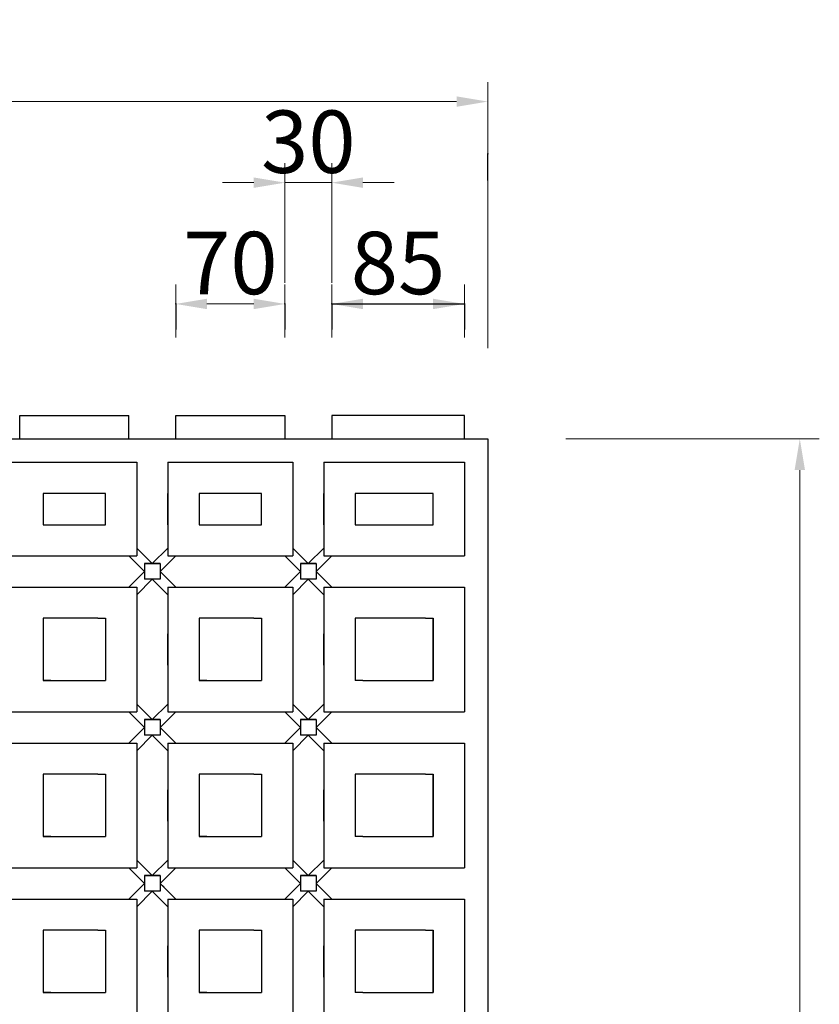
# Model space of a CAD drawing. Extents: x 825 to 3656, y 5444 to 6779.
# Drawn here: x 3144 to 3656, y 6148 to 6779 of the extents above; entities that cross this region are included whole.
import ezdxf

# ---------------------------------------------------------------- set-up
doc = ezdxf.new("R2010")
doc.units = 0
doc.header["$LTSCALE"] = 100
doc.layers.get('0').update_dxf_attribs({"linetype": 'CONTINUOUS'})
doc.layers.get('DEFPOINTS').update_dxf_attribs({"linetype": 'CONTINUOUS'})
doc.layers.add('寸法', color=7, linetype='CONTINUOUS')
doc.layers.add('ﾏｯﾄ４５', color=6, linetype='CONTINUOUS')
doc.styles.add('MSゴシック', font='txt')
doc.dimstyles.new('S-10', dxfattribs={"dimscale": 10, "dimtxt": 2.5, "dimasz": 2.5, "dimexe": 1.25, "dimexo": 0.625, "dimtad": 1, "dimdec": 0, "dimdsep": 46, "dimtxsty": 'STANDARD', "dimblk1": 'OPEN30', "dimblk2": 'OPEN30', "dimsah": 1, "dimcen": 0, "dimadec": 0, "dimazin": 0, "dimtfac": 1, "dimtdec": 0, "dimtmove": 0, "dimatfit": 3, "dimldrblk": 'OPEN30', "dimfxl": 1, "dimtolj": 1, "dimtzin": 0, "dimarcsym": 0})

# ---------------------------------------------------------------- blocks, each defined once
blk = doc.blocks.new('*D3')
at = {"layer": 'DEFPOINTS', "color": 0, "linetype": 'Continuous', "ltscale": 50, "transparency": 16777216}
for p in [(3443.94, 6510.66), (3643.94, 6510.66), (3443.94, 5510.66)]:
    blk.add_point(p, dxfattribs=at)
at = {"layer": '寸法', "color": 0, "linetype": 'Continuous', "lineweight": 15, "ltscale": 50, "transparency": 16777216}
for p, q in [((3493.94, 6510.66), (3656.44, 6510.66)), ((3643.94, 5530.66), (3643.94, 6490.66)), ((3493.94, 5510.66), (3656.44, 5510.66))]:
    blk.add_line(p, q, dxfattribs=at)
at = {"layer": '寸法', "color": 0, "linetype": 'Continuous', "ltscale": 50, "transparency": 16777216}
for points in [[(3640.61, 6490.66), (3647.28, 6490.66), (3643.94, 6510.66)], [(3640.61, 5530.66), (3647.28, 5530.66), (3643.94, 5510.66)]]:
    blk.add_solid(points, dxfattribs=at)
at = {"layer": '寸法', "color": 0, "linetype": 'Continuous', "ltscale": 50, "transparency": 16777216, "insert": (3617.69, 6010.66), "char_height": 40, "attachment_point": 5, "rotation": 90, "style": 'MSゴシック'}
blk.add_mtext('\\A1;1000', dxfattribs=at)
blk = doc.blocks.new('_Dot')
at = {"color": 0, "linetype": 'ByBlock', "lineweight": -2}
blk.add_line((-0.5, 0), (-1, 0), dxfattribs=at)
at = {"color": 0, "linetype": 'ByBlock', "const_width": 0.5}
blk.add_lwpolyline([(-0.25, 0, 1), (0.25, 0, 1)], format="xyb", close=True, dxfattribs=at)
blk = doc.blocks.new('*D4')
at = {"layer": 'DEFPOINTS', "color": 0, "linetype": 'Continuous', "ltscale": 50, "transparency": 16777216}
for p in [(3443.94, 6726.9), (2443.94, 6562.56), (3443.94, 6562.56)]:
    blk.add_point(p, dxfattribs=at)
at = {"layer": '寸法', "color": 0, "linetype": 'Continuous', "lineweight": 15, "ltscale": 50, "transparency": 16777216}
for p, q in [((2443.94, 6568.81), (2443.94, 6739.4)), ((3443.94, 6568.81), (3443.94, 6739.4)), ((2463.94, 6726.9), (3423.94, 6726.9))]:
    blk.add_line(p, q, dxfattribs=at)
at = {"layer": '寸法', "color": 0, "linetype": 'Continuous', "ltscale": 50, "transparency": 16777216}
for points in [[(2463.94, 6730.23), (2463.94, 6723.57), (2443.94, 6726.9)], [(3423.94, 6730.23), (3423.94, 6723.57), (3443.94, 6726.9)]]:
    blk.add_solid(points, dxfattribs=at)
at = {"layer": '寸法', "color": 0, "linetype": 'Continuous', "ltscale": 50, "transparency": 16777216, "insert": (2943.94, 6753.15), "char_height": 40, "attachment_point": 5, "style": 'MSゴシック'}
blk.add_mtext('\\A1;1000', dxfattribs=at)
blk = doc.blocks.new('*D5')
at = {"layer": 'DEFPOINTS', "color": 0, "linetype": 'Continuous', "ltscale": 50, "transparency": 16777216}
for p in [(3428.94, 6597.16), (3343.94, 6525.66), (3428.94, 6525.66)]:
    blk.add_point(p, dxfattribs=at)
at = {"layer": '寸法', "color": 0, "linetype": 'Continuous', "lineweight": 15, "ltscale": 50, "transparency": 16777216}
for p, q in [((3343.94, 6575.66), (3343.94, 6609.66)), ((3428.94, 6575.66), (3428.94, 6609.66)), ((3363.94, 6597.16), (3408.94, 6597.16))]:
    blk.add_line(p, q, dxfattribs=at)
at = {"layer": '寸法', "color": 0, "linetype": 'Continuous', "ltscale": 50, "transparency": 16777216}
for points in [[(3363.94, 6600.49), (3363.94, 6593.83), (3343.94, 6597.16)], [(3408.94, 6600.49), (3408.94, 6593.83), (3428.94, 6597.16)]]:
    blk.add_solid(points, dxfattribs=at)
at = {"layer": '寸法', "color": 0, "linetype": 'Continuous', "ltscale": 50, "transparency": 16777216, "insert": (3386.44, 6623.41), "char_height": 40, "attachment_point": 5, "style": 'MSゴシック'}
blk.add_mtext('\\A1;85', dxfattribs=at)
blk = doc.blocks.new('*D6')
at = {"layer": 'DEFPOINTS', "color": 0, "linetype": 'Continuous', "ltscale": 50, "transparency": 16777216}
for p in [(3313.94, 6597.16), (3243.94, 6525.66), (3313.94, 6525.66)]:
    blk.add_point(p, dxfattribs=at)
at = {"layer": '寸法', "color": 0, "linetype": 'Continuous', "lineweight": 15, "ltscale": 50, "transparency": 16777216}
for p, q in [((3243.94, 6575.66), (3243.94, 6609.66)), ((3313.94, 6575.66), (3313.94, 6609.66)), ((3263.94, 6597.16), (3293.94, 6597.16))]:
    blk.add_line(p, q, dxfattribs=at)
at = {"layer": '寸法', "color": 0, "linetype": 'Continuous', "ltscale": 50, "transparency": 16777216}
for points in [[(3263.94, 6600.49), (3263.94, 6593.83), (3243.94, 6597.16)], [(3293.94, 6600.49), (3293.94, 6593.83), (3313.94, 6597.16)]]:
    blk.add_solid(points, dxfattribs=at)
at = {"layer": '寸法', "color": 0, "linetype": 'Continuous', "ltscale": 50, "transparency": 16777216, "insert": (3278.94, 6623.41), "char_height": 40, "attachment_point": 5, "style": 'MSゴシック'}
blk.add_mtext('\\A1;70', dxfattribs=at)
blk = doc.blocks.new('*D7')
at = {"layer": 'DEFPOINTS', "color": 0, "linetype": 'Continuous', "ltscale": 50, "transparency": 16777216}
for p in [(3343.94, 6674.92), (3313.94, 6510.66), (3343.94, 6510.66)]:
    blk.add_point(p, dxfattribs=at)
at = {"layer": '寸法', "color": 0, "linetype": 'Continuous', "lineweight": 15, "ltscale": 50, "transparency": 16777216}
for p, q in [((3313.94, 6610.66), (3313.94, 6687.42)), ((3343.94, 6610.66), (3343.94, 6687.42)), ((3293.94, 6674.92), (3273.94, 6674.92)), ((3313.94, 6674.92), (3343.94, 6674.92)), ((3363.94, 6674.92), (3383.94, 6674.92))]:
    blk.add_line(p, q, dxfattribs=at)
at = {"layer": '寸法', "color": 0, "linetype": 'Continuous', "ltscale": 50, "transparency": 16777216}
for points in [[(3293.94, 6678.25), (3293.94, 6671.59), (3313.94, 6674.92)], [(3363.94, 6678.25), (3363.94, 6671.59), (3343.94, 6674.92)]]:
    blk.add_solid(points, dxfattribs=at)
at = {"layer": '寸法', "color": 0, "linetype": 'Continuous', "ltscale": 50, "transparency": 16777216, "insert": (3328.94, 6701.17), "char_height": 40, "attachment_point": 5, "style": 'MSゴシック'}
blk.add_mtext('\\A1;30', dxfattribs=at)

msp = doc.modelspace()

# ---------------------------------------------------------------- linework, layer by layer
at = {"layer": '寸法', "color": 7, "linetype": 'Continuous'}
for p, q in [((3443.94, 6676.33), (3443.94, 6693.48)), ((3243.94, 6597.16), (3243.94, 6580.79)), ((3313.94, 6597.16), (3313.94, 6580.79)), ((3343.94, 6597.16), (3428.94, 6597.16)), ((3343.94, 6597.16), (3343.94, 6580.79)), ((3428.94, 6597.16), (3428.94, 6580.79))]:
    msp.add_line(p, q, dxfattribs=at)
for p in [(3443.94, 6693.48), (3243.94, 6597.16), (3313.94, 6597.16), (3343.94, 6597.16), (3428.94, 6597.16)]:
    msp.add_point(p, dxfattribs=at)
at = {"layer": 'ﾏｯﾄ４５', "color": 7, "linetype": 'Continuous', "lineweight": -3}
for p, q in [((3143.94, 6525.66), (3213.94, 6525.66)), ((3143.94, 6510.66), (3143.94, 6525.66)), ((3213.94, 6510.66), (3213.94, 6525.66)), ((3243.94, 6525.66), (3313.94, 6525.66)), ((3243.94, 6510.66), (3243.94, 6525.66)), ((3313.94, 6525.66), (3313.94, 6510.66)), ((3428.94, 6525.66), (3343.94, 6525.66)), ((3343.94, 6525.66), (3343.94, 6510.66)), ((3428.94, 6510.66), (3428.94, 6525.66)), ((2443.94, 6510.66), (3443.94, 6510.66)), ((3443.94, 6510.66), (3443.94, 5510.66)), ((3138.94, 6495.66), (3218.94, 6495.66)), ((3218.94, 6495.66), (3218.94, 6435.66)), ((3238.94, 6495.66), (3318.94, 6495.66)), ((3238.94, 6495.66), (3238.94, 6440.22)), ((3318.94, 6495.66), (3318.94, 6435.66)), ((3338.94, 6495.66), (3428.94, 6495.66)), ((3338.94, 6495.66), (3338.94, 6435.66)), ((3428.94, 6495.66), (3428.94, 6435.66)), ((3198.97, 6475.66), (3158.97, 6475.66)), ((3158.97, 6475.66), (3158.97, 6455.66)), ((3158.97, 6475.66), (3158.97, 6455.66)), ((3198.97, 6455.66), (3198.97, 6475.66)), ((3198.97, 6455.66), (3198.97, 6475.66)), ((3218.94, 6475.66), (3218.94, 6455.66)), ((3238.94, 6455.66), (3238.94, 6475.66)), ((3298.97, 6475.66), (3258.97, 6475.66)), ((3258.97, 6475.66), (3258.97, 6455.66)), ((3298.97, 6455.66), (3298.97, 6475.66)), ((3318.94, 6475.66), (3318.94, 6455.66)), ((3338.94, 6455.66), (3338.94, 6475.66)), ((3408.94, 6475.66), (3358.94, 6475.66)), ((3358.94, 6475.66), (3358.94, 6455.66)), ((3408.94, 6455.66), (3408.94, 6475.66)), ((3158.97, 6455.66), (3198.97, 6455.66)), ((3158.97, 6455.66), (3198.97, 6455.66)), ((3258.97, 6455.66), (3298.97, 6455.66)), ((3358.94, 6455.66), (3408.94, 6455.66)), ((3228.94, 6430.66), (3218.94, 6440.66)), ((3238.94, 6440.66), (3228.94, 6430.66)), ((3238.94, 6440.22), (3238.94, 6435.66)), ((3318.94, 6440.66), (3328.94, 6430.66)), ((3328.94, 6430.66), (3338.94, 6440.66)), ((3138.94, 6435.66), (3218.94, 6435.66)), ((3213.94, 6435.66), (3223.94, 6425.66)), ((3233.94, 6425.66), (3243.94, 6435.66)), ((3238.94, 6435.66), (3318.94, 6435.66)), ((3238.94, 6435.66), (3238.94, 6435.66)), ((3313.94, 6435.66), (3323.94, 6425.66)), ((3343.94, 6435.66), (3333.94, 6425.66)), ((3338.94, 6435.66), (3428.94, 6435.66)), ((3223.94, 6430.66), (3233.94, 6430.66)), ((3233.94, 6430.66), (3223.94, 6430.66)), ((3223.94, 6430.66), (3223.94, 6420.66)), ((3223.94, 6430.66), (3233.94, 6430.66)), ((3233.94, 6430.66), (3233.94, 6420.66)), ((3233.94, 6430.66), (3233.94, 6420.66)), ((3233.94, 6430.66), (3233.94, 6420.66)), ((3323.94, 6430.66), (3333.94, 6430.66)), ((3333.94, 6430.66), (3323.94, 6430.66)), ((3323.94, 6430.66), (3323.94, 6420.66)), ((3323.94, 6430.66), (3333.94, 6430.66)), ((3333.94, 6430.66), (3333.94, 6420.66)), ((3333.94, 6430.66), (3333.94, 6420.66)), ((3333.94, 6430.66), (3333.94, 6420.66)), ((3223.94, 6425.66), (3213.94, 6415.66)), ((3218.94, 6410.66), (3228.94, 6420.66)), ((3233.94, 6420.66), (3223.94, 6420.66)), ((3233.94, 6420.66), (3223.94, 6420.66)), ((3233.94, 6420.66), (3223.94, 6420.66)), ((3228.94, 6420.66), (3238.94, 6410.66)), ((3243.94, 6415.66), (3233.94, 6425.66)), ((3313.94, 6415.66), (3323.94, 6425.66)), ((3328.94, 6420.66), (3318.94, 6410.66)), ((3333.94, 6420.66), (3323.94, 6420.66)), ((3333.94, 6420.66), (3323.94, 6420.66)), ((3333.94, 6420.66), (3323.94, 6420.66)), ((3328.94, 6420.66), (3338.94, 6410.66)), ((3333.94, 6425.66), (3343.94, 6415.66)), ((3138.94, 6415.66), (3218.94, 6415.66)), ((3218.94, 6415.66), (3218.94, 6335.66)), ((3238.94, 6415.66), (3318.94, 6415.66)), ((3238.94, 6415.66), (3238.94, 6415.66)), ((3238.94, 6415.66), (3238.94, 6335.66)), ((3318.94, 6415.66), (3318.94, 6335.66)), ((3338.94, 6415.66), (3338.94, 6335.66)), ((3338.94, 6415.66), (3428.94, 6415.66)), ((3428.94, 6415.66), (3428.94, 6335.66)), ((3163.97, 6395.66), (3158.97, 6395.66)), ((3158.97, 6395.66), (3158.97, 6355.66)), ((3193.97, 6395.66), (3163.97, 6395.66)), ((3193.97, 6395.66), (3163.97, 6395.66)), ((3193.97, 6395.66), (3198.97, 6395.66)), ((3198.97, 6395.66), (3198.97, 6355.66)), ((3263.97, 6395.66), (3258.97, 6395.66)), ((3258.97, 6395.66), (3258.97, 6355.66)), ((3293.97, 6395.66), (3263.97, 6395.66)), ((3293.97, 6395.66), (3263.97, 6395.66)), ((3293.97, 6395.66), (3298.97, 6395.66)), ((3298.97, 6395.66), (3298.97, 6355.66)), ((3358.94, 6395.66), (3358.94, 6355.66)), ((3363.94, 6395.66), (3358.94, 6395.66)), ((3358.94, 6395.66), (3358.94, 6355.66)), ((3403.94, 6395.66), (3363.94, 6395.66)), ((3403.94, 6395.66), (3408.94, 6395.66)), ((3408.94, 6355.66), (3408.94, 6395.66)), ((3408.94, 6395.66), (3408.94, 6355.66)), ((3218.94, 6385.66), (3218.94, 6365.66)), ((3238.94, 6365.66), (3238.94, 6385.66)), ((3318.94, 6385.66), (3318.94, 6365.66)), ((3338.94, 6365.66), (3338.94, 6385.66)), ((3163.97, 6355.66), (3158.97, 6355.66)), ((3158.97, 6355.66), (3198.97, 6355.66)), ((3163.97, 6355.66), (3193.97, 6355.66)), ((3163.97, 6355.66), (3193.97, 6355.66)), ((3263.97, 6355.66), (3258.97, 6355.66)), ((3258.97, 6355.66), (3298.97, 6355.66)), ((3263.97, 6355.66), (3293.97, 6355.66)), ((3263.97, 6355.66), (3293.97, 6355.66)), ((3363.94, 6355.66), (3358.94, 6355.66)), ((3363.94, 6355.66), (3403.94, 6355.66)), ((3403.94, 6355.66), (3408.94, 6355.66)), ((3218.94, 6340.66), (3228.94, 6330.66)), ((3238.94, 6340.66), (3228.94, 6330.66)), ((3318.94, 6340.66), (3328.94, 6330.66)), ((3338.94, 6340.66), (3328.94, 6330.66)), ((3138.94, 6335.66), (3218.94, 6335.66)), ((3223.94, 6325.66), (3213.94, 6335.66)), ((3243.94, 6335.66), (3233.94, 6325.66)), ((3238.94, 6335.66), (3318.94, 6335.66)), ((3313.94, 6335.66), (3323.94, 6325.66)), ((3333.94, 6325.66), (3343.94, 6335.66)), ((3338.94, 6335.66), (3428.94, 6335.66)), ((3223.94, 6325.66), (3213.94, 6315.66)), ((3223.94, 6330.66), (3223.94, 6320.66)), ((3223.94, 6330.66), (3233.94, 6330.66)), ((3233.94, 6330.66), (3223.94, 6330.66)), ((3233.94, 6330.66), (3233.94, 6320.66)), ((3233.94, 6330.66), (3233.94, 6320.66)), ((3233.94, 6325.66), (3243.94, 6315.66)), ((3323.94, 6325.66), (3313.94, 6315.66)), ((3323.94, 6330.66), (3323.94, 6320.66)), ((3323.94, 6330.66), (3323.94, 6320.66)), ((3323.94, 6330.66), (3333.94, 6330.66)), ((3333.94, 6330.66), (3323.94, 6330.66)), ((3333.94, 6330.66), (3333.94, 6320.66)), ((3333.94, 6330.66), (3333.94, 6320.66)), ((3333.94, 6325.66), (3343.94, 6315.66)), ((3228.94, 6320.66), (3218.94, 6310.66)), ((3233.94, 6320.66), (3223.94, 6320.66)), ((3233.94, 6320.66), (3223.94, 6320.66)), ((3238.94, 6310.66), (3228.94, 6320.66)), ((3318.94, 6310.66), (3328.94, 6320.66)), ((3333.94, 6320.66), (3323.94, 6320.66)), ((3333.94, 6320.66), (3323.94, 6320.66)), ((3328.94, 6320.66), (3338.94, 6310.66)), ((3138.94, 6315.66), (3218.94, 6315.66)), ((3218.94, 6315.66), (3218.94, 6235.66)), ((3238.94, 6315.66), (3238.94, 6235.66)), ((3238.94, 6315.66), (3318.94, 6315.66)), ((3318.94, 6315.66), (3318.94, 6235.66)), ((3338.94, 6315.66), (3338.94, 6235.66)), ((3338.94, 6315.66), (3428.94, 6315.66)), ((3428.94, 6315.66), (3428.94, 6235.66)), ((3163.97, 6295.66), (3158.97, 6295.66)), ((3158.97, 6295.66), (3158.97, 6255.66)), ((3193.97, 6295.66), (3163.97, 6295.66)), ((3193.97, 6295.66), (3163.97, 6295.66)), ((3193.97, 6295.66), (3198.97, 6295.66)), ((3198.97, 6295.66), (3198.97, 6255.66)), ((3263.97, 6295.66), (3258.97, 6295.66)), ((3258.97, 6295.66), (3258.97, 6255.66)), ((3293.97, 6295.66), (3263.97, 6295.66)), ((3293.97, 6295.66), (3263.97, 6295.66)), ((3293.97, 6295.66), (3298.97, 6295.66)), ((3298.97, 6295.66), (3298.97, 6255.66)), ((3358.94, 6295.66), (3358.94, 6255.66)), ((3363.94, 6295.66), (3358.94, 6295.66)), ((3358.94, 6295.66), (3358.94, 6255.66)), ((3403.94, 6295.66), (3363.94, 6295.66)), ((3403.94, 6295.66), (3408.94, 6295.66)), ((3408.94, 6255.66), (3408.94, 6295.66)), ((3408.94, 6295.66), (3408.94, 6255.66)), ((3218.94, 6285.66), (3218.94, 6265.66)), ((3238.94, 6265.66), (3238.94, 6285.66)), ((3318.94, 6285.66), (3318.94, 6265.66)), ((3338.94, 6265.66), (3338.94, 6285.66)), ((3163.97, 6255.66), (3158.97, 6255.66)), ((3158.97, 6255.66), (3198.97, 6255.66)), ((3163.97, 6255.66), (3193.97, 6255.66)), ((3263.97, 6255.66), (3258.97, 6255.66)), ((3258.97, 6255.66), (3298.97, 6255.66)), ((3263.97, 6255.66), (3293.97, 6255.66)), ((3263.97, 6255.66), (3293.97, 6255.66)), ((3363.94, 6255.66), (3358.94, 6255.66)), ((3363.94, 6255.66), (3403.94, 6255.66)), ((3403.94, 6255.66), (3408.94, 6255.66)), ((3218.94, 6240.66), (3228.94, 6230.66)), ((3238.94, 6240.66), (3228.94, 6230.66)), ((3318.94, 6240.66), (3328.94, 6230.66)), ((3338.94, 6240.66), (3328.94, 6230.66)), ((3138.94, 6235.66), (3218.94, 6235.66)), ((3223.94, 6225.66), (3213.94, 6235.66)), ((3223.94, 6230.66), (3233.94, 6230.66)), ((3223.94, 6230.66), (3223.94, 6220.66)), ((3223.94, 6230.66), (3233.94, 6230.66)), ((3233.94, 6230.66), (3223.94, 6230.66)), ((3233.94, 6225.66), (3243.94, 6235.66)), ((3233.94, 6230.66), (3233.94, 6220.66)), ((3233.94, 6230.66), (3233.94, 6220.66)), ((3233.94, 6230.66), (3233.94, 6220.66)), ((3238.94, 6235.66), (3318.94, 6235.66)), ((3323.94, 6225.66), (3313.94, 6235.66)), ((3323.94, 6230.66), (3323.94, 6220.66)), ((3323.94, 6230.66), (3333.94, 6230.66)), ((3333.94, 6230.66), (3323.94, 6230.66)), ((3333.94, 6225.66), (3343.94, 6235.66)), ((3333.94, 6230.66), (3333.94, 6220.66)), ((3333.94, 6230.66), (3333.94, 6220.66)), ((3333.94, 6230.66), (3333.94, 6220.66)), ((3338.94, 6235.66), (3428.94, 6235.66)), ((3223.94, 6225.66), (3213.94, 6215.66)), ((3233.94, 6225.66), (3236.44, 6223.16)), ((3233.94, 6225.66), (3243.94, 6215.66)), ((3323.94, 6225.66), (3313.94, 6215.66)), ((3333.94, 6225.66), (3343.94, 6215.66)), ((3218.94, 6210.66), (3228.94, 6220.66)), ((3233.94, 6220.66), (3223.94, 6220.66)), ((3233.94, 6220.66), (3223.94, 6220.66)), ((3233.94, 6220.66), (3223.94, 6220.66)), ((3238.94, 6210.66), (3228.94, 6220.66)), ((3238.14, 6221.47), (3243.94, 6215.66)), ((3318.94, 6210.66), (3328.94, 6220.66)), ((3333.94, 6220.66), (3323.94, 6220.66)), ((3333.94, 6220.66), (3323.94, 6220.66)), ((3338.94, 6210.66), (3328.94, 6220.66)), ((3138.94, 6215.66), (3218.94, 6215.66)), ((3218.94, 6215.66), (3218.94, 6135.66)), ((3238.94, 6215.66), (3238.94, 6135.66)), ((3238.94, 6215.66), (3318.94, 6215.66)), ((3318.94, 6215.66), (3318.94, 6135.66)), ((3338.94, 6215.66), (3428.94, 6215.66)), ((3338.94, 6215.66), (3338.94, 6135.66)), ((3428.94, 6215.66), (3428.94, 6135.66)), ((3163.97, 6195.66), (3158.97, 6195.66)), ((3158.97, 6195.66), (3158.97, 6155.66)), ((3193.97, 6195.66), (3163.97, 6195.66)), ((3193.97, 6195.66), (3163.97, 6195.66)), ((3193.97, 6195.66), (3198.97, 6195.66)), ((3198.97, 6195.66), (3198.97, 6155.66)), ((3263.97, 6195.66), (3258.97, 6195.66)), ((3258.97, 6195.66), (3258.97, 6155.66)), ((3293.97, 6195.66), (3263.97, 6195.66)), ((3293.97, 6195.66), (3263.97, 6195.66)), ((3293.97, 6195.66), (3298.97, 6195.66)), ((3298.97, 6195.66), (3298.97, 6155.66)), ((3358.94, 6195.66), (3358.94, 6155.66)), ((3363.94, 6195.66), (3358.94, 6195.66)), ((3358.94, 6195.66), (3358.94, 6155.66)), ((3403.94, 6195.66), (3363.94, 6195.66)), ((3403.94, 6195.66), (3408.94, 6195.66)), ((3408.94, 6155.66), (3408.94, 6195.66)), ((3408.94, 6195.66), (3408.94, 6155.66)), ((3218.94, 6185.66), (3218.94, 6165.66)), ((3238.94, 6165.66), (3238.94, 6185.66)), ((3318.94, 6185.66), (3318.94, 6165.66)), ((3338.94, 6165.66), (3338.94, 6185.66)), ((3163.97, 6155.66), (3158.97, 6155.66)), ((3158.97, 6155.66), (3198.97, 6155.66)), ((3163.97, 6155.66), (3193.97, 6155.66)), ((3163.97, 6155.66), (3193.97, 6155.66)), ((3263.97, 6155.66), (3258.97, 6155.66)), ((3258.97, 6155.66), (3298.97, 6155.66)), ((3263.97, 6155.66), (3293.97, 6155.66)), ((3263.97, 6155.66), (3293.97, 6155.66)), ((3363.94, 6155.66), (3358.94, 6155.66)), ((3363.94, 6155.66), (3403.94, 6155.66)), ((3403.94, 6155.66), (3408.94, 6155.66))]:
    msp.add_line(p, q, dxfattribs=at)

# ---------------------------------------------------------------- dimensions: what is measured, and where the dimension line sits
at = {"layer": '寸法', "color": 7, "linetype": 'Continuous', "ltscale": 50}
for base, p1, p2, override, picture, middle in [((3443.94, 6726.9), (2443.94, 6562.56), (3443.94, 6562.56), {"dimtxt": 4, "dimasz": 2, "dimtxsty": 'MSゴシック', "dimldrblk": 'Dot', "dimlwd": 15, "dimlwe": 15}, '*D4', (2943.94, 6753.15)), ((3428.94, 6597.16), (3343.94, 6525.66), (3428.94, 6525.66), {"dimtxt": 4, "dimasz": 2, "dimexo": 5, "dimtxsty": 'MSゴシック', "dimldrblk": 'Dot', "dimlwd": 15, "dimlwe": 15}, '*D5', (3386.44, 6623.41))]:
    dim = msp.add_linear_dim(base=base, p1=p1, p2=p2, dimstyle='S-10', override=override, dxfattribs=at)
    dim.commit()
    dim.dimension.update_dxf_attribs({"geometry": picture, "text_midpoint": middle})
for base, p1, p2, override, picture, middle in [((3343.94, 6674.92), (3313.94, 6510.66), (3343.94, 6510.66), {"dimtxt": 4, "dimasz": 2, "dimexo": 10, "dimtxsty": 'MSゴシック', "dimldrblk": 'Dot', "dimlwd": 15, "dimlwe": 15}, '*D7', (3328.94, 6674.92)), ((3313.94, 6597.16), (3243.94, 6525.66), (3313.94, 6525.66), {"dimtxt": 4, "dimasz": 2, "dimexo": 5, "dimtxsty": 'MSゴシック', "dimldrblk": 'Dot', "dimlwd": 15, "dimlwe": 15}, '*D6', (3278.94, 6597.16))]:
    dim = msp.add_linear_dim(base=base, p1=p1, p2=p2, dimstyle='S-10', override=override, dxfattribs=at)
    dim.commit()
    dim.dimension.update_dxf_attribs({"geometry": picture, "text_midpoint": middle, "dimtype": 160})
dim = msp.add_linear_dim(base=(3643.94, 6510.66), p1=(3443.94, 5510.66), p2=(3443.94, 6510.66), angle=90, dimstyle='S-10', override={"dimtxt": 4, "dimasz": 2, "dimexo": 5, "dimtxsty": 'MSゴシック', "dimldrblk": 'Dot', "dimlwd": 15, "dimlwe": 15}, dxfattribs=at)
dim.commit()
dim.dimension.update_dxf_attribs({"geometry": '*D3', "text_midpoint": (3617.69, 6010.66)})

doc.saveas('drawing.dxf')
